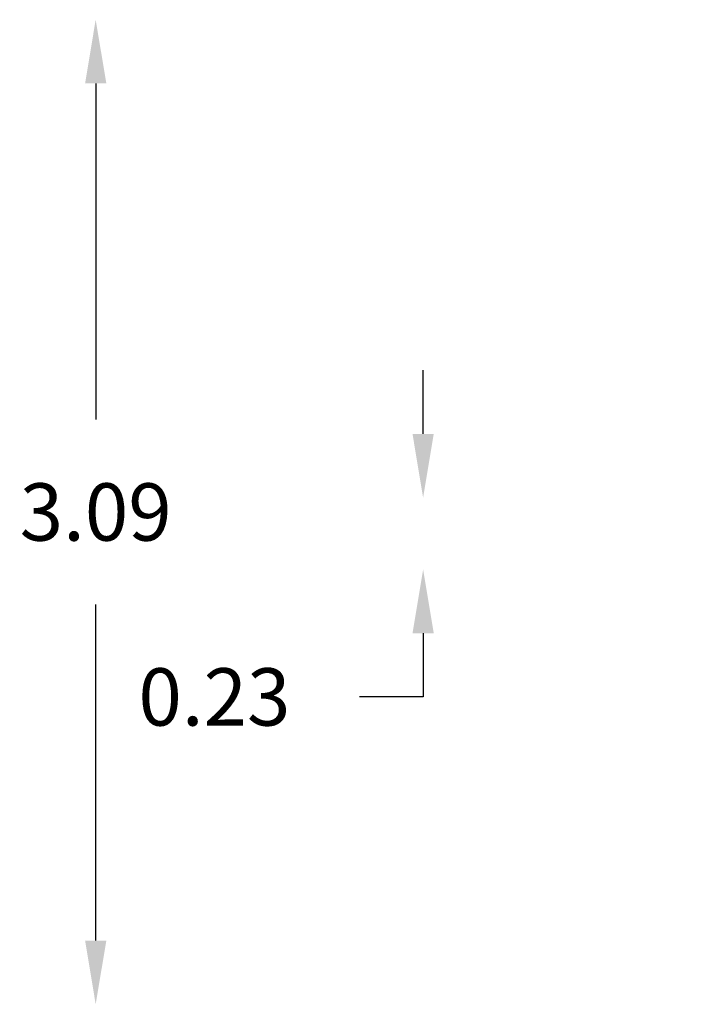
# Model space of a CAD drawing. Units: millimetres. Extents: x 36358 to 42406, y 11873 to 16341.
# Drawn here: x 36358 to 38466, y 11873 to 14963 of the extents above; entities that cross this region are included whole.
import ezdxf

# ---------------------------------------------------------------- set-up
doc = ezdxf.new("R2010")
doc.units = ezdxf.units.MM
doc.layers.add('Strefa bezpieczna', color=8, linetype='Continuous')
doc.dimstyles.get("Standard").update_dxf_attribs({"dimtxt": 180, "dimasz": 200, "dimexe": 0.18, "dimexo": 0.0625, "dimgap": 200, "dimtad": 0, "dimtih": 1, "dimtoh": 1, "dimlfac": 0.001, "dimzin": 0, "dimdsep": 46, "dimtxsty": 'Standard', "dimcen": 0.09, "dimse1": 1, "dimse2": 1, "dimadec": 0, "dimazin": 0, "dimtfac": 1, "dimtdec": 4, "dimtofl": 0, "dimtmove": 0, "dimatfit": 3, "dimfxl": 1, "dimtolj": 1, "dimtzin": 0, "dimarcsym": 0})

# ---------------------------------------------------------------- blocks, each defined once
blk = doc.blocks.new('*D136')
at = {"layer": 'Defpoints', "color": 0}
for p in [(40071.5, 13462.6), (37624.3, 13237.2), (40620, 13237.2)]:
    blk.add_point(p, dxfattribs=at)
at = {"layer": 'Strefa bezpieczna', "color": 0, "lineweight": -2}
for p, q in [((37624.3, 13662.6), (37624.3, 13862.6)), ((37624.3, 13037.2), (37624.3, 12837.2)), ((37624.3, 12837.2), (37424.3, 12837.2))]:
    blk.add_line(p, q, dxfattribs=at)
at = {"layer": 'Strefa bezpieczna', "color": 0}
for points in [[(37591, 13662.6), (37657.6, 13662.6), (37624.3, 13462.6)], [(37657.6, 13037.2), (37591, 13037.2), (37624.3, 13237.2)]]:
    blk.add_solid(points, dxfattribs=at)
at = {"layer": 'Strefa bezpieczna', "color": 0, "insert": (36969.3, 12837.2), "char_height": 180, "attachment_point": 5}
blk.add_mtext('\\A1;0.23', dxfattribs=at)
blk = doc.blocks.new('*D137')
at = {"layer": 'Defpoints', "color": 0}
for p in [(40466.5, 14962.6), (36596.6, 11872.6), (40466.5, 11872.6)]:
    blk.add_point(p, dxfattribs=at)
at = {"layer": 'Strefa bezpieczna', "color": 0, "lineweight": -2}
for p, q in [((36596.6, 14762.6), (36596.6, 13707.6)), ((36596.6, 12072.6), (36596.6, 13127.6))]:
    blk.add_line(p, q, dxfattribs=at)
at = {"layer": 'Strefa bezpieczna', "color": 0}
for points in [[(36630, 14762.6), (36563.3, 14762.6), (36596.6, 14962.6)], [(36563.3, 12072.6), (36630, 12072.6), (36596.6, 11872.6)]]:
    blk.add_solid(points, dxfattribs=at)
at = {"layer": 'Strefa bezpieczna', "color": 0, "insert": (36596.6, 13417.6), "char_height": 180, "attachment_point": 5}
blk.add_mtext('\\A1;3.09', dxfattribs=at)

msp = doc.modelspace()

# ---------------------------------------------------------------- dimensions: what is measured, and where the dimension line sits
at = {"layer": 'Strefa bezpieczna'}
for base, p1, p2, picture, middle in [((36596.641, 11872.589), (40466.5, 14962.589), (40466.5, 11872.589), '*D137', (36596.641, 13417.589)), ((37624.314, 13237.201), (40071.5, 13462.589), (40619.956, 13237.201), '*D136', (36969.314, 12837.201))]:
    dim = msp.add_linear_dim(base=base, p1=p1, p2=p2, angle=90, dimstyle='Standard', dxfattribs=at)
    dim.commit()
    dim.dimension.update_dxf_attribs({"geometry": picture, "text_midpoint": middle})

doc.saveas('drawing.dxf')
